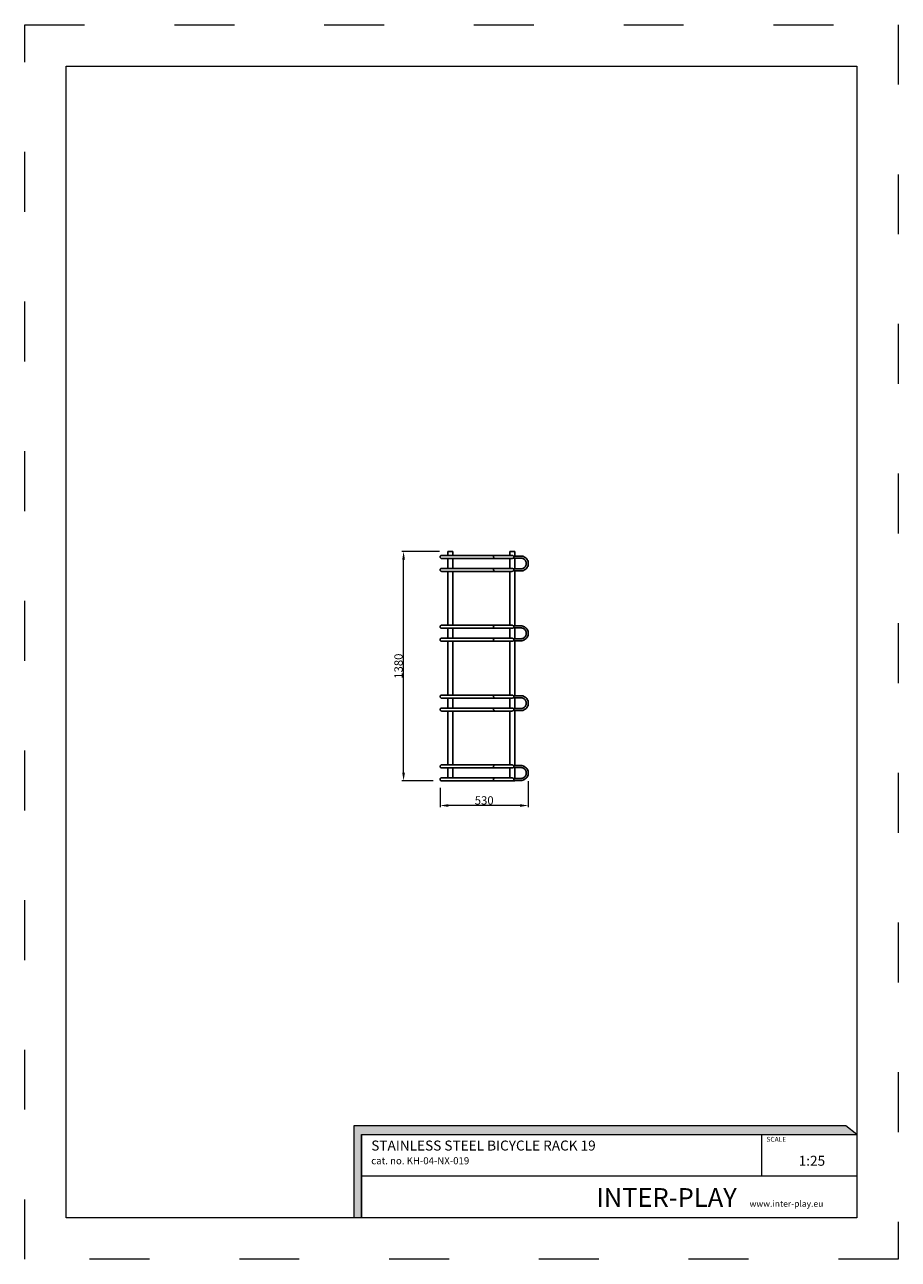
# Model space of a CAD drawing. Units: millimetres. Extents: x -2766 to 2484, y -3567 to 3858.
import ezdxf

# ---------------------------------------------------------------- set-up
doc = ezdxf.new("R2010")
doc.units = ezdxf.units.MM
doc.linetypes.add('ACAD_ISO03W100', pattern=[30, 12, -18])
doc.layers.add('InterSystem-description', color=7, linetype='Continuous', lineweight=13)
doc.layers.add('InterSystem-dimension', color=7, linetype='Continuous', lineweight=5)
doc.styles.add('arial', font='arial.ttf')
doc.dimstyles.new('IS_1-25(mm)', dxfattribs={"dimtxt": 50, "dimasz": 50, "dimexe": 10, "dimexo": 50, "dimgap": 5, "dimtad": 1, "dimdec": 0, "dimrnd": 0.5, "dimzin": 0, "dimtxsty": 'arial', "dimcen": 25, "dimclrd": 256, "dimclre": 256, "dimclrt": 256, "dimadec": 1, "dimazin": 0, "dimtfac": 1, "dimtdec": 0, "dimtmove": 0, "dimatfit": 3, "dimfxl": 0, "dimtolj": 1, "dimtzin": 0, "dimlwd": -1, "dimlwe": -1, "dimarcsym": 0})

# ---------------------------------------------------------------- blocks, each defined once
blk = doc.blocks.new('*D3')
at = {"layer": 'Defpoints', "color": 0, "transparency": 16777216}
for p in [(260.3, -642.6), (-269.3, -681), (-269.3, -838.1)]:
    blk.add_point(p, dxfattribs=at)
at = {"layer": 'InterSystem-dimension', "transparency": 16777216}
for p, q in [((-269.3, -731), (-269.3, -848.1)), ((260.3, -692.6), (260.3, -848.1)), ((210.3, -838.1), (-219.3, -838.1))]:
    blk.add_line(p, q, dxfattribs=at)
for points in [[(-219.3, -829.8), (-219.3, -846.4), (-269.3, -838.1)], [(210.3, -829.8), (210.3, -846.4), (260.3, -838.1)]]:
    blk.add_solid(points, dxfattribs=at)
at = {"layer": 'InterSystem-dimension', "transparency": 16777216, "insert": (-4.5, -807.5), "char_height": 50, "attachment_point": 5, "style": 'arial'}
blk.add_mtext('\\A1;530', dxfattribs=at)
blk = doc.blocks.new('*D4')
at = {"layer": 'Defpoints', "color": 0, "transparency": 16777216}
for p in [(-488.9, 690), (-222.3, 690), (-260.3, -690)]:
    blk.add_point(p, dxfattribs=at)
at = {"layer": 'InterSystem-dimension', "transparency": 16777216}
for p, q in [((-272.3, 690), (-498.9, 690)), ((-488.9, -640), (-488.9, 640)), ((-310.3, -690), (-498.9, -690))]:
    blk.add_line(p, q, dxfattribs=at)
for points in [[(-497.3, 640), (-480.6, 640), (-488.9, 690)], [(-497.3, -640), (-480.6, -640), (-488.9, -690)]]:
    blk.add_solid(points, dxfattribs=at)
at = {"layer": 'InterSystem-dimension', "transparency": 16777216, "insert": (-519.5, 0), "char_height": 50, "attachment_point": 5, "rotation": 90, "style": 'arial'}
blk.add_mtext('\\A1;1380', dxfattribs=at)

msp = doc.modelspace()

# ---------------------------------------------------------------- hatches: boundary and pattern name
at = {"layer": 'InterSystem-description', "linetype": 'Continuous'}
msp.add_hatch(color=256, dxfattribs=at).paths.add_polyline_path([(2234.9, -2817.6), (2169.3, -2763.9), (-788.4, -2763.9), (-788.4, -3317.6), (-741, -3317.6), (-741, -2817.6)], flags=0)

# ---------------------------------------------------------------- linework, layer by layer
for p, q in [((-222.3, 666), (-222.3, 690)), ((-192.3, 690), (-222.3, 690)), ((-192.3, 666), (-192.3, 690)), ((148.7, 666), (148.7, 690)), ((178.7, 690), (148.7, 690)), ((178.7, 662.4), (178.7, 690)), ((-269.3, 657), (-269, 659.3)), ((-269, 654.7), (-269.3, 657)), ((-269, 659.3), (-268.1, 661.5)), ((-268.1, 652.5), (-269, 654.7)), ((-268.1, 661.5), (-266.7, 663.4)), ((-266.7, 650.6), (-268.1, 652.5)), ((-266.7, 663.4), (-264.8, 664.8)), ((-264.8, 649.2), (-266.7, 650.6)), ((-264.8, 664.8), (-262.6, 665.7)), ((-262.6, 648.3), (-264.8, 649.2)), ((-262.6, 665.7), (-260.3, 666)), ((-260.3, 648), (-262.6, 648.3)), ((-222.3, 666), (-260.3, 666)), ((-222.3, 648), (-260.3, 648)), ((-192.3, 666), (-222.3, 666)), ((-222.3, 588), (-222.3, 648)), ((-222.3, 648), (-192.3, 648)), ((61, 666), (-192.3, 666)), ((-192.3, 588), (-192.3, 648)), ((61, 648), (-192.3, 648)), ((52, 657), (52.3, 659.3)), ((52.3, 654.7), (52, 657)), ((52.3, 659.3), (53.2, 661.5)), ((53.2, 652.5), (52.3, 654.7)), ((53.2, 661.5), (54.6, 663.4)), ((54.6, 650.6), (53.2, 652.5)), ((54.6, 663.4), (56.5, 664.8)), ((56.5, 649.2), (54.6, 650.6)), ((56.5, 664.8), (58.6, 665.7)), ((58.6, 648.3), (56.5, 649.2)), ((58.6, 665.7), (61, 666)), ((61, 648), (58.6, 648.3)), ((148.7, 666), (61, 666)), ((148.7, 648), (61, 648)), ((164, 666), (148.7, 666)), ((148.7, 588), (148.7, 648)), ((164, 648), (148.7, 648)), ((166.3, 665.7), (164, 666)), ((164, 648), (166.3, 648.3)), ((168.5, 664.8), (166.3, 665.7)), ((166.3, 648.3), (168.5, 649.2)), ((170.3, 663.4), (168.5, 664.8)), ((168.5, 649.2), (170, 650.4)), ((170, 650.4), (170.3, 650.6)), ((178.7, 650.4), (170, 650.4)), ((171, 662.4), (170.3, 663.4)), ((170.3, 650.6), (171.8, 652.5)), ((171.8, 661.5), (171, 662.4)), ((178.7, 662.4), (171, 662.4)), ((172.7, 659.3), (171.8, 661.5)), ((171.8, 652.5), (172.7, 654.7)), ((173, 657), (172.7, 659.3)), ((172.7, 654.7), (173, 657)), ((215.5, 662.4), (178.7, 662.4)), ((178.7, 584.4), (178.7, 650.4)), ((215.1, 650.4), (178.7, 650.4)), ((219.6, 650.1), (215.1, 650.4)), ((221.2, 662), (215.5, 662.4)), ((223.8, 649.3), (219.6, 650.1)), ((226.9, 660.9), (221.2, 662)), ((227.9, 647.9), (223.8, 649.3)), ((232.5, 659), (226.9, 660.9)), ((231.8, 646), (227.9, 647.9)), ((235.4, 643.6), (231.8, 646)), ((237.8, 656.4), (232.5, 659)), ((238.6, 640.7), (235.4, 643.6)), ((235.4, 591.2), (238.6, 594.1)), ((242.7, 653.1), (237.8, 656.4)), ((241.5, 637.5), (238.6, 640.7)), ((238.6, 594.1), (241.5, 597.3)), ((243.9, 633.9), (241.5, 637.5)), ((241.5, 597.3), (243.9, 600.9)), ((247.1, 649.2), (242.7, 653.1)), ((245.8, 630), (243.9, 633.9)), ((243.9, 600.9), (245.8, 604.8)), ((247.1, 626), (245.8, 630)), ((245.8, 604.8), (247.1, 608.9)), ((251, 644.8), (247.1, 649.2)), ((248, 621.7), (247.1, 626)), ((247.1, 608.9), (248, 613.1)), ((248.3, 617.4), (248, 621.7)), ((248, 613.1), (248.3, 617.4)), ((254.3, 639.9), (251, 644.8)), ((251, 590), (254.3, 594.9)), ((256.9, 634.6), (254.3, 639.9)), ((254.3, 594.9), (256.9, 600.2)), ((258.8, 629.1), (256.9, 634.6)), ((256.9, 600.2), (258.8, 605.8)), ((259.9, 623.3), (258.8, 629.1)), ((258.8, 605.8), (259.9, 611.5)), ((260.3, 617.4), (259.9, 623.3)), ((259.9, 611.5), (260.3, 617.4)), ((-269.3, 579), (-269, 581.3)), ((-269, 576.7), (-269.3, 579)), ((-269, 581.3), (-268.1, 583.5)), ((-268.1, 574.5), (-269, 576.7)), ((-268.1, 583.5), (-266.7, 585.4)), ((-266.7, 572.6), (-268.1, 574.5)), ((-266.7, 585.4), (-264.8, 586.8)), ((-264.8, 571.2), (-266.7, 572.6)), ((-264.8, 586.8), (-262.6, 587.7)), ((-262.6, 570.3), (-264.8, 571.2)), ((-262.6, 587.7), (-260.3, 588)), ((-260.3, 570), (-262.6, 570.3)), ((-222.3, 588), (-260.3, 588)), ((-222.3, 570), (-260.3, 570)), ((-192.3, 588), (-222.3, 588)), ((-222.3, 246), (-222.3, 570)), ((-222.3, 570), (-192.3, 570)), ((61, 588), (-192.3, 588)), ((-192.3, 246), (-192.3, 570)), ((61, 570), (-192.3, 570)), ((52, 579), (52.3, 581.3)), ((52.3, 576.7), (52, 579)), ((52.3, 581.3), (53.2, 583.5)), ((53.2, 574.5), (52.3, 576.7)), ((53.2, 583.5), (54.6, 585.4)), ((54.6, 572.6), (53.2, 574.5)), ((54.6, 585.4), (56.5, 586.8)), ((56.5, 571.2), (54.6, 572.6)), ((56.5, 586.8), (58.6, 587.7)), ((58.6, 570.3), (56.5, 571.2)), ((58.6, 587.7), (61, 588)), ((61, 570), (58.6, 570.3)), ((148.7, 588), (61, 588)), ((148.7, 570), (61, 570)), ((164, 588), (148.7, 588)), ((148.7, 246), (148.7, 570)), ((164, 570), (148.7, 570)), ((166.3, 587.7), (164, 588)), ((164, 570), (166.3, 570.3)), ((168.5, 586.8), (166.3, 587.7)), ((166.3, 570.3), (168.5, 571.2)), ((170.3, 585.4), (168.5, 586.8)), ((168.5, 571.2), (170, 572.4)), ((170, 572.4), (170.3, 572.6)), ((170, 572.4), (178.7, 572.4)), ((171, 584.4), (170.3, 585.4)), ((170.3, 572.6), (171.8, 574.5)), ((171.8, 583.5), (171, 584.4)), ((171, 584.4), (178.7, 584.4)), ((172.7, 581.3), (171.8, 583.5)), ((171.8, 574.5), (172.7, 576.7)), ((173, 579), (172.7, 581.3)), ((172.7, 576.7), (173, 579)), ((178.7, 584.4), (215.1, 584.4)), ((178.7, 242.4), (178.7, 572.4)), ((178.7, 572.4), (215.5, 572.4)), ((215.1, 584.4), (219.6, 584.7)), ((215.5, 572.4), (221.2, 572.8)), ((219.6, 584.7), (223.8, 585.6)), ((221.2, 572.8), (226.9, 573.9)), ((223.8, 585.6), (227.9, 586.9)), ((226.9, 573.9), (232.5, 575.8)), ((227.9, 586.9), (231.8, 588.8)), ((231.8, 588.8), (235.4, 591.2)), ((232.5, 575.8), (237.8, 578.4)), ((237.8, 578.4), (242.7, 581.7)), ((242.7, 581.7), (247.1, 585.6)), ((247.1, 585.6), (251, 590)), ((-269.3, 237), (-269, 239.3)), ((-269, 234.7), (-269.3, 237)), ((-269, 239.3), (-268.1, 241.5)), ((-268.1, 232.5), (-269, 234.7)), ((-268.1, 241.5), (-266.7, 243.4)), ((-266.7, 230.6), (-268.1, 232.5)), ((-266.7, 243.4), (-264.8, 244.8)), ((-264.8, 229.2), (-266.7, 230.6)), ((-264.8, 244.8), (-262.6, 245.7)), ((-262.6, 228.3), (-264.8, 229.2)), ((-262.6, 245.7), (-260.3, 246)), ((-260.3, 228), (-262.6, 228.3)), ((-222.3, 246), (-260.3, 246)), ((-222.3, 228), (-260.3, 228)), ((-192.3, 246), (-222.3, 246)), ((-222.3, 168), (-222.3, 228)), ((-222.3, 228), (-192.3, 228)), ((61, 246), (-192.3, 246)), ((-192.3, 168), (-192.3, 228)), ((61, 228), (-192.3, 228)), ((52, 237), (52.3, 239.3)), ((52.3, 234.7), (52, 237)), ((52.3, 239.3), (53.2, 241.5)), ((53.2, 232.5), (52.3, 234.7)), ((53.2, 241.5), (54.6, 243.4)), ((54.6, 230.6), (53.2, 232.5)), ((54.6, 243.4), (56.5, 244.8)), ((56.5, 229.2), (54.6, 230.6)), ((56.5, 244.8), (58.6, 245.7)), ((58.6, 228.3), (56.5, 229.2)), ((58.6, 245.7), (61, 246)), ((61, 228), (58.6, 228.3)), ((148.7, 246), (61, 246)), ((148.7, 228), (61, 228)), ((164, 246), (148.7, 246)), ((148.7, 168), (148.7, 228)), ((164, 228), (148.7, 228)), ((166.3, 245.7), (164, 246)), ((164, 228), (166.3, 228.3)), ((168.5, 244.8), (166.3, 245.7)), ((166.3, 228.3), (168.5, 229.2)), ((170.3, 243.4), (168.5, 244.8)), ((168.5, 229.2), (170, 230.4)), ((170, 230.4), (170.3, 230.6)), ((178.7, 230.4), (170, 230.4)), ((171, 242.4), (170.3, 243.4)), ((170.3, 230.6), (171.8, 232.5)), ((171.8, 241.5), (171, 242.4)), ((178.7, 242.4), (171, 242.4)), ((172.7, 239.3), (171.8, 241.5)), ((171.8, 232.5), (172.7, 234.7)), ((173, 237), (172.7, 239.3)), ((172.7, 234.7), (173, 237)), ((215.5, 242.4), (178.7, 242.4)), ((178.7, 164.4), (178.7, 230.4)), ((215.1, 230.4), (178.7, 230.4)), ((219.6, 230.1), (215.1, 230.4)), ((221.2, 242), (215.5, 242.4)), ((223.8, 229.3), (219.6, 230.1)), ((226.9, 240.9), (221.2, 242)), ((227.9, 227.9), (223.8, 229.3)), ((232.5, 239), (226.9, 240.9)), ((231.8, 226), (227.9, 227.9)), ((235.4, 223.6), (231.8, 226)), ((237.8, 236.4), (232.5, 239)), ((238.6, 220.7), (235.4, 223.6)), ((242.7, 233.1), (237.8, 236.4)), ((247.1, 229.2), (242.7, 233.1)), ((251, 224.8), (247.1, 229.2)), ((254.3, 219.9), (251, 224.8)), ((-269.3, 159), (-269, 161.3)), ((-269, 156.7), (-269.3, 159)), ((-269, 161.3), (-268.1, 163.5)), ((-268.1, 154.5), (-269, 156.7)), ((-268.1, 163.5), (-266.7, 165.4)), ((-266.7, 152.6), (-268.1, 154.5)), ((-266.7, 165.4), (-264.8, 166.8)), ((-264.8, 151.2), (-266.7, 152.6)), ((-264.8, 166.8), (-262.6, 167.7)), ((-262.6, 150.3), (-264.8, 151.2)), ((-262.6, 167.7), (-260.3, 168)), ((-260.3, 150), (-262.6, 150.3)), ((-222.3, 168), (-260.3, 168)), ((-222.3, 150), (-260.3, 150)), ((-192.3, 168), (-222.3, 168)), ((-222.3, -174), (-222.3, 150)), ((-222.3, 150), (-192.3, 150)), ((61, 168), (-192.3, 168)), ((-192.3, -174), (-192.3, 150)), ((61, 150), (-192.3, 150)), ((52, 159), (52.3, 161.3)), ((52.3, 156.7), (52, 159)), ((52.3, 161.3), (53.2, 163.5)), ((53.2, 154.5), (52.3, 156.7)), ((53.2, 163.5), (54.6, 165.4)), ((54.6, 152.6), (53.2, 154.5)), ((54.6, 165.4), (56.5, 166.8)), ((56.5, 151.2), (54.6, 152.6)), ((56.5, 166.8), (58.6, 167.7)), ((58.6, 150.3), (56.5, 151.2)), ((58.6, 167.7), (61, 168)), ((61, 150), (58.6, 150.3)), ((148.7, 168), (61, 168)), ((148.7, 150), (61, 150)), ((164, 168), (148.7, 168)), ((148.7, -174), (148.7, 150)), ((164, 150), (148.7, 150)), ((166.3, 167.7), (164, 168)), ((164, 150), (166.3, 150.3)), ((168.5, 166.8), (166.3, 167.7)), ((166.3, 150.3), (168.5, 151.2)), ((170.3, 165.4), (168.5, 166.8)), ((168.5, 151.2), (170, 152.4)), ((170, 152.4), (170.3, 152.6)), ((170, 152.4), (178.7, 152.4)), ((171, 164.4), (170.3, 165.4)), ((170.3, 152.6), (171.8, 154.5)), ((171.8, 163.5), (171, 164.4)), ((171, 164.4), (178.7, 164.4)), ((172.7, 161.3), (171.8, 163.5)), ((171.8, 154.5), (172.7, 156.7)), ((173, 159), (172.7, 161.3)), ((172.7, 156.7), (173, 159)), ((178.7, 164.4), (215.1, 164.4)), ((178.7, -177.6), (178.7, 152.4)), ((178.7, 152.4), (215.5, 152.4)), ((215.1, 164.4), (219.6, 164.7)), ((215.5, 152.4), (221.2, 152.8)), ((219.6, 164.7), (223.8, 165.6)), ((221.2, 152.8), (226.9, 153.9)), ((223.8, 165.6), (227.9, 166.9)), ((226.9, 153.9), (232.5, 155.8)), ((227.9, 166.9), (231.8, 168.8)), ((231.8, 168.8), (235.4, 171.2)), ((232.5, 155.8), (237.8, 158.4)), ((235.4, 171.2), (238.6, 174.1)), ((237.8, 158.4), (242.7, 161.7)), ((241.5, 217.5), (238.6, 220.7)), ((238.6, 174.1), (241.5, 177.3)), ((243.9, 213.9), (241.5, 217.5)), ((241.5, 177.3), (243.9, 180.9)), ((242.7, 161.7), (247.1, 165.6)), ((245.8, 210), (243.9, 213.9)), ((243.9, 180.9), (245.8, 184.8)), ((247.1, 206), (245.8, 210)), ((245.8, 184.8), (247.1, 188.9)), ((248, 201.7), (247.1, 206)), ((247.1, 188.9), (248, 193.1)), ((247.1, 165.6), (251, 170)), ((248.3, 197.4), (248, 201.7)), ((248, 193.1), (248.3, 197.4)), ((251, 170), (254.3, 174.9)), ((256.9, 214.6), (254.3, 219.9)), ((254.3, 174.9), (256.9, 180.2)), ((258.8, 209.1), (256.9, 214.6)), ((256.9, 180.2), (258.8, 185.8)), ((259.9, 203.3), (258.8, 209.1)), ((258.8, 185.8), (259.9, 191.5)), ((260.3, 197.4), (259.9, 203.3)), ((259.9, 191.5), (260.3, 197.4)), ((-269.3, -183), (-269, -180.7)), ((-269, -185.3), (-269.3, -183)), ((-269, -180.7), (-268.1, -178.5)), ((-268.1, -187.5), (-269, -185.3)), ((-268.1, -178.5), (-266.7, -176.6)), ((-266.7, -189.4), (-268.1, -187.5)), ((-266.7, -176.6), (-264.8, -175.2)), ((-264.8, -190.8), (-266.7, -189.4)), ((-264.8, -175.2), (-262.6, -174.3)), ((-262.6, -191.7), (-264.8, -190.8)), ((-262.6, -174.3), (-260.3, -174)), ((-260.3, -192), (-262.6, -191.7)), ((-222.3, -174), (-260.3, -174)), ((-222.3, -192), (-260.3, -192)), ((-192.3, -174), (-222.3, -174)), ((-222.3, -252), (-222.3, -192)), ((-222.3, -192), (-192.3, -192)), ((61, -174), (-192.3, -174)), ((-192.3, -252), (-192.3, -192)), ((61, -192), (-192.3, -192)), ((52, -183), (52.3, -180.7)), ((52.3, -185.3), (52, -183)), ((52.3, -180.7), (53.2, -178.5)), ((53.2, -187.5), (52.3, -185.3)), ((53.2, -178.5), (54.6, -176.6)), ((54.6, -189.4), (53.2, -187.5)), ((54.6, -176.6), (56.5, -175.2)), ((56.5, -190.8), (54.6, -189.4)), ((56.5, -175.2), (58.6, -174.3)), ((58.6, -191.7), (56.5, -190.8)), ((58.6, -174.3), (61, -174)), ((61, -192), (58.6, -191.7)), ((148.7, -174), (61, -174)), ((148.7, -192), (61, -192)), ((164, -174), (148.7, -174)), ((148.7, -252), (148.7, -192)), ((164, -192), (148.7, -192)), ((166.3, -174.3), (164, -174)), ((164, -192), (166.3, -191.7)), ((168.5, -175.2), (166.3, -174.3)), ((166.3, -191.7), (168.5, -190.8)), ((170.3, -176.6), (168.5, -175.2)), ((168.5, -190.8), (170, -189.6)), ((170, -189.6), (170.3, -189.4)), ((178.7, -189.6), (170, -189.6)), ((171, -177.6), (170.3, -176.6)), ((170.3, -189.4), (171.8, -187.5)), ((171.8, -178.5), (171, -177.6)), ((178.7, -177.6), (171, -177.6)), ((172.7, -180.7), (171.8, -178.5)), ((171.8, -187.5), (172.7, -185.3)), ((173, -183), (172.7, -180.7)), ((172.7, -185.3), (173, -183)), ((215.5, -177.6), (178.7, -177.6)), ((178.7, -255.6), (178.7, -189.6)), ((215.1, -189.6), (178.7, -189.6)), ((219.6, -189.9), (215.1, -189.6)), ((221.2, -178), (215.5, -177.6)), ((223.8, -190.7), (219.6, -189.9)), ((226.9, -179.1), (221.2, -178)), ((227.9, -192.1), (223.8, -190.7)), ((232.5, -181), (226.9, -179.1)), ((231.8, -194), (227.9, -192.1)), ((235.4, -196.4), (231.8, -194)), ((237.8, -183.6), (232.5, -181)), ((238.6, -199.3), (235.4, -196.4)), ((242.7, -186.9), (237.8, -183.6)), ((241.5, -202.5), (238.6, -199.3)), ((243.9, -206.1), (241.5, -202.5)), ((247.1, -190.8), (242.7, -186.9)), ((245.8, -210), (243.9, -206.1)), ((247.1, -214), (245.8, -210)), ((251, -195.2), (247.1, -190.8)), ((248, -218.3), (247.1, -214)), ((248.3, -222.6), (248, -218.3)), ((248, -226.9), (248.3, -222.6)), ((254.3, -200.1), (251, -195.2)), ((256.9, -205.4), (254.3, -200.1)), ((258.8, -210.9), (256.9, -205.4)), ((259.9, -216.7), (258.8, -210.9)), ((260.3, -222.6), (259.9, -216.7)), ((259.9, -228.5), (260.3, -222.6)), ((-269.3, -261), (-269, -258.7)), ((-269, -263.3), (-269.3, -261)), ((-269, -258.7), (-268.1, -256.5)), ((-268.1, -265.5), (-269, -263.3)), ((-268.1, -256.5), (-266.7, -254.6)), ((-266.7, -267.4), (-268.1, -265.5)), ((-266.7, -254.6), (-264.8, -253.2)), ((-264.8, -268.8), (-266.7, -267.4)), ((-264.8, -253.2), (-262.6, -252.3)), ((-262.6, -269.7), (-264.8, -268.8)), ((-262.6, -252.3), (-260.3, -252)), ((-260.3, -270), (-262.6, -269.7)), ((-222.3, -252), (-260.3, -252)), ((-222.3, -270), (-260.3, -270)), ((-192.3, -252), (-222.3, -252)), ((-222.3, -594), (-222.3, -270)), ((-222.3, -270), (-192.3, -270)), ((61, -252), (-192.3, -252)), ((-192.3, -594), (-192.3, -270)), ((61, -270), (-192.3, -270)), ((52, -261), (52.3, -258.7)), ((52.3, -263.3), (52, -261)), ((52.3, -258.7), (53.2, -256.5)), ((53.2, -265.5), (52.3, -263.3)), ((53.2, -256.5), (54.6, -254.6)), ((54.6, -267.4), (53.2, -265.5)), ((54.6, -254.6), (56.5, -253.2)), ((56.5, -268.8), (54.6, -267.4)), ((56.5, -253.2), (58.6, -252.3)), ((58.6, -269.7), (56.5, -268.8)), ((58.6, -252.3), (61, -252)), ((61, -270), (58.6, -269.7)), ((148.7, -252), (61, -252)), ((148.7, -270), (61, -270)), ((164, -252), (148.7, -252)), ((148.7, -594), (148.7, -270)), ((164, -270), (148.7, -270)), ((166.3, -252.3), (164, -252)), ((164, -270), (166.3, -269.7)), ((168.5, -253.2), (166.3, -252.3)), ((166.3, -269.7), (168.5, -268.8)), ((170.3, -254.6), (168.5, -253.2)), ((168.5, -268.8), (170, -267.6)), ((170, -267.6), (170.3, -267.4)), ((170, -267.6), (178.7, -267.6)), ((171, -255.6), (170.3, -254.6)), ((170.3, -267.4), (171.8, -265.5)), ((171.8, -256.5), (171, -255.6)), ((171, -255.6), (178.7, -255.6)), ((172.7, -258.7), (171.8, -256.5)), ((171.8, -265.5), (172.7, -263.3)), ((173, -261), (172.7, -258.7)), ((172.7, -263.3), (173, -261)), ((178.7, -255.6), (215.1, -255.6)), ((178.7, -597.6), (178.7, -267.6)), ((178.7, -267.6), (215.5, -267.6)), ((215.1, -255.6), (219.6, -255.3)), ((215.5, -267.6), (221.2, -267.2)), ((219.6, -255.3), (223.8, -254.4)), ((221.2, -267.2), (226.9, -266.1)), ((223.8, -254.4), (227.9, -253.1)), ((226.9, -266.1), (232.5, -264.2)), ((227.9, -253.1), (231.8, -251.2)), ((231.8, -251.2), (235.4, -248.8)), ((232.5, -264.2), (237.8, -261.6)), ((235.4, -248.8), (238.6, -245.9)), ((237.8, -261.6), (242.7, -258.3)), ((238.6, -245.9), (241.5, -242.7)), ((241.5, -242.7), (243.9, -239.1)), ((242.7, -258.3), (247.1, -254.4)), ((243.9, -239.1), (245.8, -235.2)), ((245.8, -235.2), (247.1, -231.1)), ((247.1, -231.1), (248, -226.9)), ((247.1, -254.4), (251, -250)), ((251, -250), (254.3, -245.1)), ((254.3, -245.1), (256.9, -239.8)), ((256.9, -239.8), (258.8, -234.2)), ((258.8, -234.2), (259.9, -228.5)), ((-269.3, -603), (-269, -600.7)), ((-269, -605.3), (-269.3, -603)), ((-269, -600.7), (-268.1, -598.5)), ((-268.1, -607.5), (-269, -605.3)), ((-268.1, -598.5), (-266.7, -596.6)), ((-266.7, -609.4), (-268.1, -607.5)), ((-266.7, -596.6), (-264.8, -595.2)), ((-264.8, -610.8), (-266.7, -609.4)), ((-264.8, -595.2), (-262.6, -594.3)), ((-262.6, -611.7), (-264.8, -610.8)), ((-262.6, -594.3), (-260.3, -594)), ((-260.3, -612), (-262.6, -611.7)), ((-222.3, -594), (-260.3, -594)), ((-222.3, -612), (-260.3, -612)), ((-192.3, -594), (-222.3, -594)), ((-222.3, -672), (-222.3, -612)), ((-222.3, -612), (-192.3, -612)), ((61, -594), (-192.3, -594)), ((-192.3, -672), (-192.3, -612)), ((61, -612), (-192.3, -612)), ((52, -603), (52.3, -600.7)), ((52.3, -605.3), (52, -603)), ((52.3, -600.7), (53.2, -598.5)), ((53.2, -607.5), (52.3, -605.3)), ((53.2, -598.5), (54.6, -596.6)), ((54.6, -609.4), (53.2, -607.5)), ((54.6, -596.6), (56.5, -595.2)), ((56.5, -610.8), (54.6, -609.4)), ((56.5, -595.2), (58.6, -594.3)), ((58.6, -611.7), (56.5, -610.8)), ((58.6, -594.3), (61, -594)), ((61, -612), (58.6, -611.7)), ((148.7, -594), (61, -594)), ((148.7, -612), (61, -612)), ((164, -594), (148.7, -594)), ((148.7, -672), (148.7, -612)), ((164, -612), (148.7, -612)), ((166.3, -594.3), (164, -594)), ((164, -612), (166.3, -611.7)), ((168.5, -595.2), (166.3, -594.3)), ((166.3, -611.7), (168.5, -610.8)), ((170.3, -596.6), (168.5, -595.2)), ((168.5, -610.8), (170, -609.6)), ((170, -609.6), (170.3, -609.4)), ((178.7, -609.6), (170, -609.6)), ((171, -597.6), (170.3, -596.6)), ((170.3, -609.4), (171.8, -607.5)), ((171.8, -598.5), (171, -597.6)), ((178.7, -597.6), (171, -597.6)), ((172.7, -600.7), (171.8, -598.5)), ((171.8, -607.5), (172.7, -605.3)), ((173, -603), (172.7, -600.7)), ((172.7, -605.3), (173, -603)), ((215.5, -597.6), (178.7, -597.6)), ((178.7, -675.6), (178.7, -609.6)), ((215.1, -609.6), (178.7, -609.6)), ((219.6, -609.9), (215.1, -609.6)), ((221.2, -598), (215.5, -597.6)), ((223.8, -610.7), (219.6, -609.9)), ((226.9, -599.1), (221.2, -598)), ((227.9, -612.1), (223.8, -610.7)), ((232.5, -601), (226.9, -599.1)), ((231.8, -614), (227.9, -612.1)), ((235.4, -616.4), (231.8, -614)), ((237.8, -603.6), (232.5, -601)), ((238.6, -619.3), (235.4, -616.4)), ((235.4, -668.8), (238.6, -665.9)), ((242.7, -606.9), (237.8, -603.6)), ((241.5, -622.5), (238.6, -619.3)), ((238.6, -665.9), (241.5, -662.7)), ((243.9, -626.1), (241.5, -622.5)), ((241.5, -662.7), (243.9, -659.1)), ((247.1, -610.8), (242.7, -606.9)), ((245.8, -630), (243.9, -626.1)), ((243.9, -659.1), (245.8, -655.2)), ((247.1, -634), (245.8, -630)), ((245.8, -655.2), (247.1, -651.1)), ((251, -615.2), (247.1, -610.8)), ((248, -638.3), (247.1, -634)), ((247.1, -651.1), (248, -646.9)), ((248.3, -642.6), (248, -638.3)), ((248, -646.9), (248.3, -642.6)), ((254.3, -620.1), (251, -615.2)), ((251, -670), (254.3, -665.1)), ((256.9, -625.4), (254.3, -620.1)), ((254.3, -665.1), (256.9, -659.8)), ((258.8, -630.9), (256.9, -625.4)), ((256.9, -659.8), (258.8, -654.2)), ((259.9, -636.7), (258.8, -630.9)), ((258.8, -654.2), (259.9, -648.5)), ((260.3, -642.6), (259.9, -636.7)), ((259.9, -648.5), (260.3, -642.6)), ((-269.3, -681), (-269, -678.7)), ((-269, -683.3), (-269.3, -681)), ((-269, -678.7), (-268.1, -676.5)), ((-268.1, -685.5), (-269, -683.3)), ((-268.1, -676.5), (-266.7, -674.6)), ((-266.7, -687.4), (-268.1, -685.5)), ((-266.7, -674.6), (-264.8, -673.2)), ((-264.8, -688.8), (-266.7, -687.4)), ((-264.8, -673.2), (-262.6, -672.3)), ((-262.6, -689.7), (-264.8, -688.8)), ((-262.6, -672.3), (-260.3, -672)), ((-260.3, -690), (-262.6, -689.7)), ((-222.3, -672), (-260.3, -672)), ((61, -690), (-260.3, -690)), ((-192.3, -672), (-222.3, -672)), ((61, -672), (-192.3, -672)), ((52, -681), (52.3, -678.7)), ((52.3, -683.3), (52, -681)), ((52.3, -678.7), (53.2, -676.5)), ((53.2, -685.5), (52.3, -683.3)), ((53.2, -676.5), (54.6, -674.6)), ((54.6, -687.4), (53.2, -685.5)), ((54.6, -674.6), (56.5, -673.2)), ((56.5, -688.8), (54.6, -687.4)), ((56.5, -673.2), (58.6, -672.3)), ((58.6, -689.7), (56.5, -688.8)), ((58.6, -672.3), (61, -672)), ((61, -690), (58.6, -689.7)), ((148.7, -672), (61, -672)), ((61, -690), (164, -690)), ((164, -672), (148.7, -672)), ((166.3, -672.3), (164, -672)), ((164, -690), (166.3, -689.7)), ((178.7, -690), (164, -690)), ((168.5, -673.2), (166.3, -672.3)), ((166.3, -689.7), (168.5, -688.8)), ((170.3, -674.6), (168.5, -673.2)), ((168.5, -688.8), (170, -687.6)), ((170, -687.6), (170.3, -687.4)), ((170, -687.6), (178.7, -687.6)), ((171, -675.6), (170.3, -674.6)), ((170.3, -687.4), (171.8, -685.5)), ((171.8, -676.5), (171, -675.6)), ((171, -675.6), (178.7, -675.6)), ((172.7, -678.7), (171.8, -676.5)), ((171.8, -685.5), (172.7, -683.3)), ((173, -681), (172.7, -678.7)), ((172.7, -683.3), (173, -681)), ((178.7, -675.6), (215.1, -675.6)), ((178.7, -690), (178.7, -687.6)), ((178.7, -687.6), (215.5, -687.6)), ((215.1, -675.6), (219.6, -675.3)), ((215.5, -687.6), (221.2, -687.2)), ((219.6, -675.3), (223.8, -674.4)), ((221.2, -687.2), (226.9, -686.1)), ((223.8, -674.4), (227.9, -673.1)), ((226.9, -686.1), (232.5, -684.2)), ((227.9, -673.1), (231.8, -671.2)), ((231.8, -671.2), (235.4, -668.8)), ((232.5, -684.2), (237.8, -681.6)), ((237.8, -681.6), (242.7, -678.3)), ((242.7, -678.3), (247.1, -674.4)), ((247.1, -674.4), (251, -670))]:
    msp.add_line(p, q)
at = {"layer": 'InterSystem-description', "linetype": 'ACAD_ISO03W100', "ltscale": 30}
msp.add_lwpolyline([(2484.1, -3567.2), (-2765.9, -3567.2), (-2765.9, 3857.8), (2484.1, 3857.8)], close=True, dxfattribs=at)
at = {"layer": 'InterSystem-description'}
msp.add_lwpolyline([(2234.1, -3317.2), (-2515.9, -3317.2), (-2515.9, 3607.8), (2234.1, 3607.8)], close=True, dxfattribs=at)
at = {"layer": 'InterSystem-description', "linetype": 'Continuous', "flags": 128}
for points in [[(-741, -3317.6), (-741, -2817.6), (2234.9, -2817.6), (2169.3, -2763.9), (-788.4, -2763.9), (-788.4, -3317.6)], [(-741, -2817.6), (2234.9, -2817.6)], [(-741, -2817.6), (969, -2817.6)], [(-741, -2817.6), (-741, -3317.6)], [(1663.4, -3067.6), (1663.4, -2817.6)], [(2234, -2816.8), (2234.1, -3317.6)], [(2234, -3067.6), (-741, -3067.6)], [(2234.1, -3317.6), (-741, -3317.6)]]:
    msp.add_lwpolyline(points, dxfattribs=at)

# ---------------------------------------------------------------- texts
at = {"layer": 'InterSystem-description', "linetype": 'Continuous', "insert": (-683.3, -2853.1), "char_height": 97.276, "width": 1681.683, "attachment_point": 1, "style": 'arial'}
msp.add_mtext('{\\H0.6168x;STAINLESS STEEL BICYCLE RACK 19\\P\\H0.70833x;cat. no. KH-04-NX-019}', dxfattribs=at)
at = {"layer": 'InterSystem-description', "linetype": 'Continuous', "style": 'arial'}
for s, insert, char_height, attachment_point in [('SCALE', (1691.9, -2831), 29.18, 1), ('1:25', (1885.4, -2944.6), 60, 1), ('\\A1;{\\fArial|b1|i0|c238|p34;INTER-PLAY }', (669.1, -3251.7), 112.5, 7)]:
    msp.add_mtext(s, dxfattribs=dict(at, insert=insert, char_height=char_height, attachment_point=attachment_point))
at = {"layer": 'InterSystem-dimension', "insert": (1590.4, -3214.1), "char_height": 37.5, "width": 1338.75, "attachment_point": 1, "style": 'arial'}
msp.add_mtext('www.inter-play.eu', dxfattribs=at)

# ---------------------------------------------------------------- dimensions: what is measured, and where the dimension line sits
at = {"layer": 'InterSystem-dimension'}
dim = msp.add_linear_dim(base=(-488.9, 690), p1=(-260.3, -690), p2=(-222.3, 690), angle=90, dimstyle='IS_1-25(mm)', dxfattribs=at)
dim.commit()
dim.dimension.update_dxf_attribs({"geometry": '*D4', "text_midpoint": (-519.5, 0)})
dim = msp.add_linear_dim(base=(-269.3, -838.1), p1=(260.3, -642.6), p2=(-269.3, -681), dimstyle='IS_1-25(mm)', dxfattribs=at)
dim.commit()
dim.dimension.update_dxf_attribs({"geometry": '*D3', "text_midpoint": (-4.5, -807.5)})

doc.saveas('drawing.dxf')
